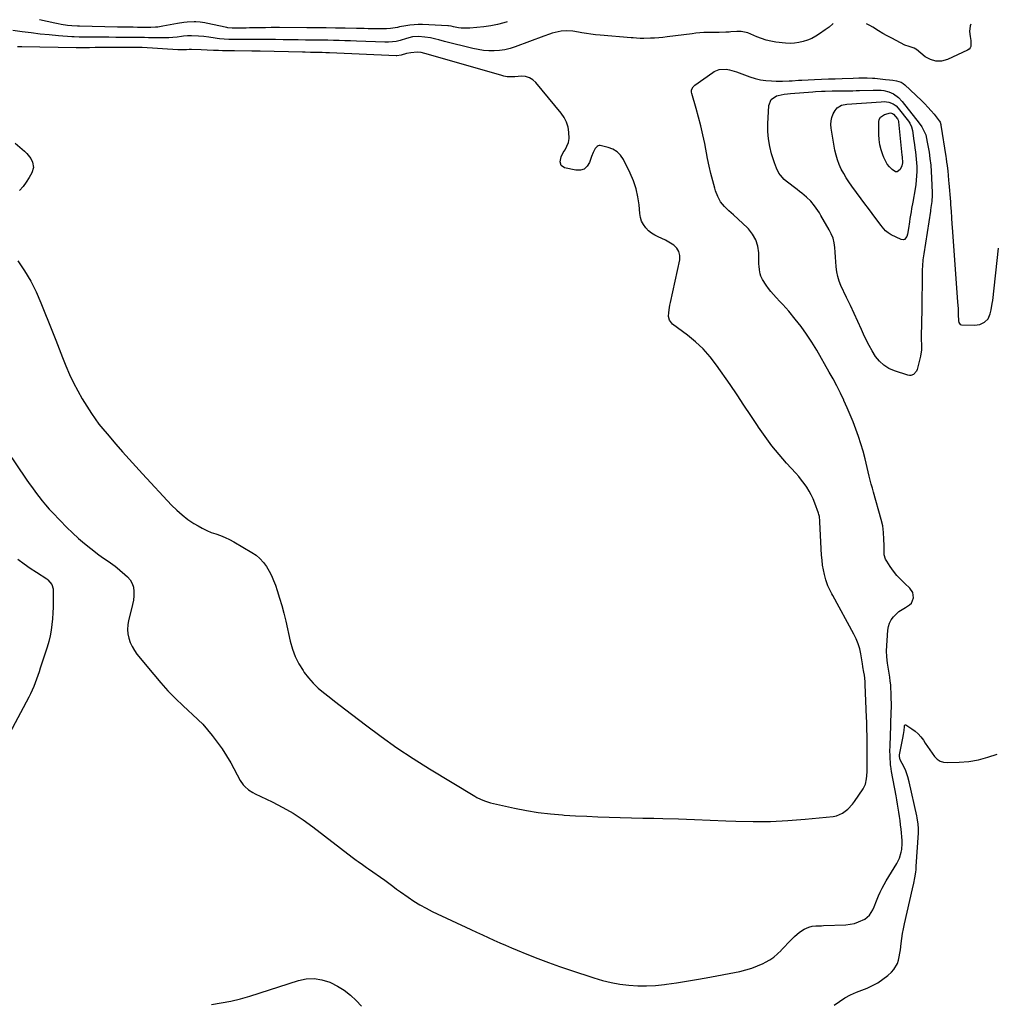
# Model space of a CAD drawing. Units: inches. Extents: x 1910645 to 1915994, y 411385 to 416673.
# Drawn here: x 1913583 to 1914264, y 415970 to 416659 of the extents above; entities that cross this region are included whole.
import ezdxf

# ---------------------------------------------------------------- set-up
doc = ezdxf.new("R2010")
doc.units = ezdxf.units.IN
doc.header["$MEASUREMENT"] = 0
for name, color, linetype in [('1', 7, 'Continuous'), ('7', 7, 'Continuous'), ('8', 7, 'Continuous')]:
    doc.layers.add(name, color=color, linetype=linetype)

msp = doc.modelspace()

# ---------------------------------------------------------------- linework, layer by layer
at = {"layer": '1', "color": 18}
for points in [[(1913965.75, 416587.53, 1704), (1913964.1, 416590.73, 1704), (1913962.04, 416593.77, 1704), (1913944.29, 416615.26, 1704), (1913942.16, 416617.18, 1704), (1913939.82, 416618.62, 1704), (1913937.17, 416619.34, 1704), (1913934.31, 416619.57, 1704), (1913929.5, 416619.27, 1704), (1913926.92, 416619.22, 1704), (1913924.34, 416619.32, 1704), (1913921.8, 416619.72, 1704), (1913920.55, 416620.03, 1704), (1913869.17, 416634.92, 1704), (1913866.6, 416635.59, 1704), (1913864.01, 416636.14, 1704), (1913861.39, 416636.43, 1704), (1913856.84, 416636.06, 1704), (1913853.84, 416635.45, 1704), (1913850.05, 416634.37, 1704), (1913847.11, 416633.95, 1704), (1913846.68, 416633.96, 1704), (1913800.08, 416636, 1704), (1913797.44, 416636.11, 1704), (1913794.79, 416636.18, 1704), (1913792.15, 416636.25, 1704), (1913789.51, 416636.29, 1704), (1913786.58, 416636.35, 1704), (1913782.87, 416636.43, 1704), (1913781.01, 416636.47, 1704), (1913751.55, 416637.26, 1704), (1913748.05, 416637.28, 1704), (1913746.58, 416637.27, 1704), (1913745.6, 416637.28, 1704), (1913733.48, 416637.39, 1704), (1913730.67, 416637.42, 1704), (1913727.85, 416637.46, 1704), (1913725.04, 416637.51, 1704), (1913722.23, 416637.56, 1704), (1913718.77, 416637.64, 1704), (1913714.45, 416637.81, 1704), (1913710.14, 416638.02, 1704), (1913703.37, 416638.29, 1704), (1913702.86, 416638.3, 1704), (1913701.86, 416638.28, 1704), (1913699.86, 416638.14, 1704), (1913695.97, 416638.01, 1704), (1913693.78, 416638.09, 1704), (1913669, 416639.64, 1704), (1913668.55, 416639.67, 1704), (1913666.73, 416639.75, 1704), (1913665.83, 416639.77, 1704), (1913665.37, 416639.77, 1704), (1913654.43, 416639.76, 1704), (1913650.32, 416639.75, 1704), (1913646.21, 416639.73, 1704), (1913643.16, 416639.71, 1704), (1913638.39, 416639.67, 1704), (1913636.01, 416639.64, 1704), (1913632.09, 416639.6, 1704), (1913629.74, 416639.57, 1704), (1913625.04, 416639.52, 1704), (1913622.69, 416639.54, 1704), (1913584.68, 416640.11, 1704), (1913581.71, 416640.17, 1704)], [(1913582.01, 416490.52, 1704), (1913586.69, 416483.51, 1704), (1913591, 416476.31, 1704), (1913594.75, 416468.8, 1704), (1913598.14, 416461.09, 1704), (1913606.14, 416440.84, 1704), (1913608.5, 416434.85, 1704), (1913610.86, 416428.87, 1704), (1913613.21, 416422.88, 1704), (1913615.56, 416416.89, 1704), (1913618.07, 416410.98, 1704), (1913620.79, 416405.18, 1704), (1913623.82, 416399.53, 1704), (1913627.06, 416393.99, 1704), (1913633.53, 416383.61, 1704), (1913636, 416379.88, 1704), (1913638.68, 416376.29, 1704), (1913641.5, 416372.8, 1704), (1913644.38, 416369.37, 1704), (1913650.55, 416362.17, 1704), (1913655.12, 416356.89, 1704), (1913659.74, 416351.66, 1704), (1913664.43, 416346.48, 1704), (1913669.16, 416341.35, 1704), (1913689.53, 416319.54, 1704), (1913693.14, 416315.98, 1704), (1913696.93, 416312.62, 1704), (1913700.97, 416309.58, 1704), (1913705.19, 416306.75, 1704), (1913708.02, 416305.01, 1704), (1913711.01, 416303.33, 1704), (1913714.07, 416301.79, 1704), (1913717.23, 416300.48, 1704), (1913720.46, 416299.33, 1704), (1913723.7, 416298.19, 1704), (1913726.88, 416296.91, 1704), (1913729.97, 416295.42, 1704), (1913733, 416293.8, 1704), (1913745.63, 416286.48, 1704), (1913748.61, 416284.45, 1704), (1913751.35, 416282.16, 1704), (1913753.72, 416279.49, 1704), (1913755.85, 416276.58, 1704), (1913757.67, 416273.41, 1704), (1913759.34, 416270.17, 1704), (1913760.79, 416266.83, 1704), (1913762.09, 416263.41, 1704), (1913763.32, 416259.82, 1704), (1913765.03, 416254.53, 1704), (1913766.62, 416249.21, 1704), (1913768.04, 416243.84, 1704), (1913769.33, 416238.43, 1704), (1913772.49, 416224.22, 1704), (1913774.03, 416218.8, 1704), (1913775.97, 416213.55, 1704), (1913778.51, 416208.56, 1704), (1913781.44, 416203.74, 1704), (1913782.3, 416202.49, 1704), (1913785.28, 416198.59, 1704), (1913788.47, 416194.9, 1704), (1913791.99, 416191.52, 1704), (1913795.73, 416188.35, 1704), (1913799.64, 416185.33, 1704), (1913803.54, 416182.32, 1704), (1913807.45, 416179.3, 1704), (1913811.35, 416176.29, 1704), (1913825.09, 416165.69, 1704), (1913836, 416157.56, 1704), (1913847.08, 416149.69, 1704), (1913858.42, 416142.21, 1704), (1913869.94, 416134.97, 1704), (1913901.7, 416115.78, 1704), (1913902.97, 416115.05, 1704), (1913905.58, 416113.71, 1704), (1913908.28, 416112.56, 1704), (1913911.07, 416111.66, 1704), (1913912.49, 416111.3, 1704), (1913929.33, 416107.53, 1704), (1913937.66, 416105.87, 1704), (1913946.02, 416104.48, 1704), (1913954.44, 416103.48, 1704), (1913962.89, 416102.74, 1704), (1913964.21, 416102.66, 1704), (1913972.03, 416102.2, 1704), (1913979.86, 416101.79, 1704), (1913987.7, 416101.47, 1704), (1913995.53, 416101.2, 1704), (1914003.37, 416100.97, 1704), (1914011.21, 416100.76, 1704), (1914019.05, 416100.56, 1704), (1914026.89, 416100.37, 1704), (1914033.2, 416100.23, 1704), (1914044.19, 416099.94, 1704), (1914055.19, 416099.6, 1704), (1914066.17, 416099.18, 1704), (1914077.16, 416098.7, 1704), (1914084.15, 416098.38, 1704), (1914096.33, 416098.08, 1704), (1914108.49, 416098.15, 1704), (1914120.64, 416098.77, 1704), (1914132.78, 416099.74, 1704), (1914152.27, 416101.74, 1704), (1914154.58, 416102.19, 1704), (1914158.84, 416103.93, 1704), (1914162.6, 416106.81, 1704), (1914165.81, 416110.31, 1704), (1914167.23, 416112.23, 1704), (1914173.17, 416121.06, 1704), (1914174.84, 416124.35, 1704), (1914175.67, 416127.95, 1704), (1914175.88, 416130.19, 1704), (1914176.03, 416133.23, 1704), (1914176.05, 416136.28, 1704), (1914176.06, 416139.32, 1704), (1914176.07, 416140.85, 1704), (1914176.12, 416146.63, 1704), (1914176.13, 416149.68, 1704), (1914176.11, 416152.72, 1704), (1914176.07, 416155.77, 1704), (1914176, 416158.81, 1704), (1914175.91, 416161.86, 1704), (1914175.81, 416164.91, 1704), (1914175.7, 416167.95, 1704), (1914175.59, 416171, 1704), (1914174.68, 416193.91, 1704), (1914174.54, 416196.1, 1704), (1914174.07, 416200.47, 1704), (1914173.73, 416202.64, 1704), (1914173.06, 416206.46, 1704), (1914172.97, 416206.98, 1704), (1914172.81, 416208.02, 1704), (1914172.72, 416208.53, 1704), (1914171.62, 416215.38, 1704), (1914170.84, 416218.99, 1704), (1914169.82, 416222.53, 1704), (1914168.45, 416225.94, 1704), (1914166.83, 416229.27, 1704), (1914152.04, 416256.19, 1704), (1914151.31, 416257.53, 1704), (1914149.9, 416260.23, 1704), (1914148.59, 416262.97, 1704), (1914147.55, 416265.82, 1704), (1914147.13, 416267.28, 1704), (1914146.21, 416270.95, 1704), (1914145.48, 416274.28, 1704), (1914144.88, 416277.63, 1704), (1914144.47, 416281, 1704), (1914144.18, 416284.4, 1704), (1914142.93, 416307.5, 1704), (1914142.88, 416308.3, 1704), (1914142.59, 416311.5, 1704), (1914142.24, 416313.05, 1704), (1914142, 416313.81, 1704), (1914139.4, 416320.94, 1704), (1914138.23, 416323.82, 1704), (1914136.93, 416326.64, 1704), (1914135.44, 416329.35, 1704), (1914133.81, 416332, 1704), (1914132.02, 416334.56, 1704), (1914130.16, 416337.05, 1704), (1914128.19, 416339.45, 1704), (1914126.14, 416341.8, 1704), (1914119.6, 416348.93, 1704), (1914114.38, 416354.91, 1704), (1914109.36, 416361.06, 1704), (1914104.65, 416367.44, 1704), (1914100.15, 416373.98, 1704), (1914099.4, 416375.13, 1704), (1914094.64, 416382.35, 1704), (1914089.86, 416389.54, 1704), (1914085.02, 416396.7, 1704), (1914080.15, 416403.84, 1704), (1914070.73, 416417.52, 1704), (1914066.25, 416423.37, 1704), (1914061.41, 416428.86, 1704), (1914056.04, 416433.83, 1704), (1914050.31, 416438.46, 1704), (1914039.85, 416446.06, 1704), (1914037.68, 416448.98, 1704), (1914037.15, 416451.49, 1704), (1914037.33, 416454.29, 1704), (1914037.73, 416457.79, 1704), (1914038.02, 416459.53, 1704), (1914038.37, 416461.26, 1704), (1914044.92, 416491.11, 1704), (1914045, 416494.16, 1704), (1914044.43, 416496.94, 1704), (1914042.89, 416499.33, 1704), (1914040.72, 416501.46, 1704), (1914037.33, 416503.59, 1704), (1914034.93, 416504.93, 1704), (1914032.45, 416506.13, 1704), (1914029.92, 416507.23, 1704), (1914027.48, 416508.43, 1704), (1914025.19, 416509.83, 1704), (1914023.12, 416511.56, 1704), (1914021.13, 416513.6, 1704), (1914019.55, 416515.86, 1704), (1914018.29, 416518.25, 1704), (1914017.49, 416520.84, 1704), (1914017, 416523.56, 1704), (1914016.5, 416529.56, 1704), (1914015.7, 416535.3, 1704), (1914014.48, 416540.92, 1704), (1914012.63, 416546.36, 1704), (1914010.37, 416551.69, 1704), (1914005.59, 416561.37, 1704), (1914003.59, 416564.33, 1704), (1914001.21, 416566.8, 1704), (1913998.25, 416568.55, 1704), (1913994.92, 416569.82, 1704), (1913989.4, 416571.09, 1704), (1913988.56, 416571.12, 1704), (1913987.79, 416570.97, 1704), (1913987.13, 416570.55, 1704), (1913985.9, 416568.96, 1704), (1913984.4, 416566.31, 1704), (1913983.27, 416563.5, 1704), (1913981.9, 416559.29, 1704), (1913980.24, 416556.62, 1704), (1913978.15, 416554.69, 1704), (1913975.43, 416553.87, 1704), (1913972.28, 416553.8, 1704), (1913964.41, 416555.56, 1704), (1913962.03, 416557.1, 1704), (1913961.23, 416559.82, 1704), (1913961.91, 416563.17, 1704), (1913963.44, 416566.22, 1704), (1913964.75, 416568.15, 1704), (1913966.08, 416570.64, 1704), (1913967.06, 416573.23, 1704), (1913967.49, 416575.96, 1704), (1913967.42, 416580.47, 1704), (1913966.79, 416584.08, 1704), (1913965.75, 416587.53, 1704)], [(1913580.19, 416572.72, 1704), (1913586.73, 416567.23, 1704), (1913588.38, 416565.63, 1704), (1913591.03, 416561.98, 1704), (1913592.24, 416559.44, 1704), (1913592.85, 416555.66, 1704), (1913591.75, 416551.98, 1704), (1913589.97, 416548.82, 1704), (1913587.9, 416545.56, 1704), (1913585.63, 416542.47, 1704), (1913583.04, 416539.64, 1704)]]:
    msp.add_polyline3d(points, dxfattribs=at)
at = {"layer": '7', "color": 18}
for points in [[(1913924.28, 416657.6, 1708), (1913922.02, 416656.92, 1708), (1913917.41, 416655.74, 1708), (1913912.72, 416654.89, 1708), (1913907.99, 416654.26, 1708), (1913898.08, 416653.28, 1708), (1913896.08, 416653.17, 1708), (1913892.1, 416653.33, 1708), (1913890.11, 416653.61, 1708), (1913886.71, 416654.23, 1708), (1913885.02, 416654.56, 1708), (1913883.32, 416654.81, 1708), (1913882.75, 416654.85, 1708), (1913865.05, 416655.73, 1708), (1913862.09, 416655.78, 1708), (1913859.14, 416655.68, 1708), (1913856.21, 416655.37, 1708), (1913853.28, 416654.91, 1708), (1913849.02, 416654.1, 1708), (1913847.45, 416653.78, 1708), (1913842.73, 416653.02, 1708), (1913839.73, 416652.9, 1708), (1913835.12, 416652.79, 1708), (1913832.82, 416652.79, 1708), (1913829.7, 416652.85, 1708), (1913827, 416652.91, 1708), (1913824.29, 416652.97, 1708), (1913821.58, 416653.03, 1708), (1913818.87, 416653.08, 1708), (1913810.92, 416653.22, 1708), (1913804.24, 416653.33, 1708), (1913797.56, 416653.42, 1708), (1913790.87, 416653.48, 1708), (1913784.19, 416653.53, 1708), (1913764.97, 416653.62, 1708), (1913761.02, 416653.63, 1708), (1913759.05, 416653.63, 1708), (1913755.11, 416653.61, 1708), (1913753.14, 416653.59, 1708), (1913749.2, 416653.52, 1708), (1913748.4, 416653.51, 1708), (1913743.95, 416653.42, 1708), (1913741.72, 416653.37, 1708), (1913736.89, 416653.28, 1708), (1913734.13, 416653.25, 1708), (1913731.89, 416653.25, 1708), (1913728.75, 416653.57, 1708), (1913728.23, 416653.67, 1708), (1913713.71, 416656.77, 1708), (1913712.67, 416656.98, 1708), (1913709.54, 416657.5, 1708), (1913706.38, 416657.69, 1708), (1913705.33, 416657.66, 1708), (1913700.48, 416657.36, 1708), (1913698.17, 416657.14, 1708), (1913693.58, 416656.44, 1708), (1913683.29, 416654.56, 1708), (1913679.97, 416654.06, 1708), (1913678.3, 416653.89, 1708), (1913674.95, 416653.7, 1708), (1913673.27, 416653.66, 1708), (1913669.9, 416653.69, 1708), (1913665.75, 416653.82, 1708), (1913662.7, 416653.86, 1708), (1913659.64, 416653.88, 1708), (1913656.12, 416653.92, 1708), (1913651.58, 416654, 1708), (1913625.06, 416654.62, 1708), (1913623.75, 416654.64, 1708), (1913619.85, 416654.82, 1708), (1913616.71, 416655.21, 1708), (1913612.3, 416655.86, 1708), (1913610.1, 416656.28, 1708), (1913607.92, 416656.75, 1708), (1913597.24, 416659.19, 1708)], [(1914152.28, 416656.5, 1706), (1914151.97, 416656.22, 1706), (1914149.37, 416654.05, 1706), (1914146.66, 416652, 1706), (1914142.72, 416649.23, 1706), (1914140.03, 416647.57, 1706), (1914137.25, 416646.1, 1706), (1914134.35, 416644.89, 1706), (1914131.37, 416643.85, 1706), (1914128.3, 416643.15, 1706), (1914125.21, 416642.69, 1706), (1914122.09, 416642.6, 1706), (1914118.95, 416642.76, 1706), (1914112.11, 416643.53, 1706), (1914108.69, 416644.08, 1706), (1914105.33, 416644.85, 1706), (1914102.06, 416645.94, 1706), (1914098.85, 416647.24, 1706), (1914094.79, 416649.12, 1706), (1914092.46, 416650.01, 1706), (1914088, 416650.88, 1706), (1914084.85, 416650.84, 1706), (1914080.58, 416650.61, 1706), (1914079.43, 416650.55, 1706), (1914077.14, 416650.42, 1706), (1914072.55, 416650.25, 1706), (1914068.96, 416650.25, 1706), (1914064.59, 416650.26, 1706), (1914061.83, 416650.19, 1706), (1914059.07, 416650.01, 1706), (1914056.31, 416649.73, 1706), (1914053.56, 416649.4, 1706), (1914036.1, 416647.12, 1706), (1914033.19, 416646.79, 1706), (1914030.27, 416646.51, 1706), (1914027.35, 416646.31, 1706), (1914024.42, 416646.18, 1706), (1914019.82, 416646.05, 1706), (1914017.3, 416646.08, 1706), (1914014.78, 416646.21, 1706), (1914012.26, 416646.39, 1706), (1914011, 416646.49, 1706), (1913989.2, 416648.36, 1706), (1913986, 416648.68, 1706), (1913982.81, 416649.06, 1706), (1913979.62, 416649.53, 1706), (1913976.45, 416650.05, 1706), (1913974.17, 416650.46, 1706), (1913970.09, 416651.05, 1706), (1913965.99, 416651.35, 1706), (1913961.91, 416651.16, 1706), (1913957.92, 416650.31, 1706), (1913955.82, 416649.65, 1706), (1913953.81, 416649, 1706), (1913949.84, 416647.59, 1706), (1913929.86, 416640.18, 1706), (1913926.28, 416639.05, 1706), (1913922.64, 416638.17, 1706), (1913918.94, 416637.65, 1706), (1913915.19, 416637.37, 1706), (1913911.42, 416637.43, 1706), (1913907.67, 416637.7, 1706), (1913903.95, 416638.26, 1706), (1913900.26, 416639.03, 1706), (1913880.29, 416644.02, 1706), (1913876.38, 416644.99, 1706), (1913874.43, 416645.48, 1706), (1913870.51, 416646.4, 1706), (1913866.55, 416647.04, 1706), (1913862.22, 416647.43, 1706), (1913858.03, 416647.18, 1706), (1913853.92, 416646.14, 1706), (1913849.3, 416644.7, 1706), (1913846.68, 416644.02, 1706), (1913844.01, 416643.62, 1706), (1913841.3, 416643.45, 1706), (1913838.59, 416643.46, 1706), (1913818.75, 416644.2, 1706), (1913814.77, 416644.34, 1706), (1913810.79, 416644.47, 1706), (1913806.8, 416644.58, 1706), (1913802.82, 416644.68, 1706), (1913798.84, 416644.76, 1706), (1913794.85, 416644.84, 1706), (1913790.87, 416644.89, 1706), (1913786.89, 416644.94, 1706), (1913783.22, 416644.98, 1706), (1913777.99, 416645.04, 1706), (1913772.76, 416645.1, 1706), (1913767.53, 416645.17, 1706), (1913762.3, 416645.24, 1706), (1913754.63, 416645.36, 1706), (1913753.23, 416645.37, 1706), (1913748.97, 416645.37, 1706), (1913744.88, 416645.33, 1706), (1913742.16, 416645.31, 1706), (1913739.43, 416645.3, 1706), (1913738.07, 416645.3, 1706), (1913732.87, 416645.32, 1706), (1913729.61, 416645.39, 1706), (1913726.36, 416645.56, 1706), (1913723.11, 416645.85, 1706), (1913721.49, 416646.04, 1706), (1913719.88, 416646.26, 1706), (1913715.48, 416646.91, 1706), (1913711.97, 416647.38, 1706), (1913708.44, 416647.76, 1706), (1913703.5, 416647.97, 1706), (1913700.67, 416647.81, 1706), (1913697.85, 416647.56, 1706), (1913696.44, 416647.41, 1706), (1913693.38, 416647.07, 1706), (1913690.44, 416646.8, 1706), (1913687.5, 416646.6, 1706), (1913684.55, 416646.51, 1706), (1913681.6, 416646.49, 1706), (1913673.25, 416646.58, 1706), (1913670.67, 416646.62, 1706), (1913668.09, 416646.7, 1706), (1913665.51, 416646.78, 1706), (1913662.93, 416646.81, 1706), (1913660.5, 416646.81, 1706), (1913657.99, 416646.81, 1706), (1913655.49, 416646.82, 1706), (1913652.98, 416646.83, 1706), (1913650.48, 416646.83, 1706), (1913645.66, 416646.85, 1706), (1913643.05, 416646.86, 1706), (1913640.43, 416646.88, 1706), (1913637.82, 416646.91, 1706), (1913633.42, 416646.97, 1706), (1913629.98, 416647.01, 1706), (1913626.54, 416647.03, 1706), (1913624.82, 416647.05, 1706), (1913621.39, 416647.19, 1706), (1913619.67, 416647.3, 1706), (1913610.35, 416647.99, 1706), (1913603.98, 416648.53, 1706), (1913597.62, 416649.17, 1706), (1913591.28, 416649.93, 1706), (1913584.94, 416650.79, 1706), (1913578.45, 416651.73, 1706)], [(1914248.46, 416656.03, 1706), (1914248.06, 416654.95, 1706), (1914247.55, 416650.92, 1706), (1914248.02, 416647.44, 1706), (1914248.46, 416644.64, 1706), (1914248.51, 416640.55, 1706), (1914248.08, 416639.43, 1706), (1914247.28, 416638.54, 1706), (1914246.24, 416637.79, 1706), (1914232.13, 416631.3, 1706), (1914228.06, 416630.24, 1706), (1914224.1, 416630.07, 1706), (1914220.32, 416631.24, 1706), (1914216.65, 416633.29, 1706), (1914210.59, 416638.26, 1706), (1914210.04, 416638.66, 1706), (1914208.86, 416639.33, 1706), (1914204.66, 416640.6, 1706), (1914203.2, 416641.13, 1706), (1914202.5, 416641.46, 1706), (1914193.25, 416646.26, 1706), (1914190.15, 416647.9, 1706), (1914187.07, 416649.57, 1706), (1914184.03, 416651.31, 1706), (1914180.02, 416653.9, 1706), (1914177.95, 416655.08, 1706), (1914175.49, 416656.38, 1706)], [(1913568.31, 416366.35, 1706), (1913587.8, 416337.8, 1706), (1913589.96, 416334.69, 1706), (1913592.14, 416331.6, 1706), (1913594.38, 416328.55, 1706), (1913596.64, 416325.51, 1706), (1913598.98, 416322.54, 1706), (1913601.39, 416319.63, 1706), (1913603.9, 416316.81, 1706), (1913606.49, 416314.05, 1706), (1913616.26, 416303.98, 1706), (1913620.24, 416300.06, 1706), (1913624.32, 416296.27, 1706), (1913628.58, 416292.67, 1706), (1913632.94, 416289.19, 1706), (1913638.66, 416284.83, 1706), (1913641.87, 416282.5, 1706), (1913645.19, 416280.31, 1706), (1913646.85, 416279.21, 1706), (1913650.03, 416276.84, 1706), (1913651.56, 416275.57, 1706), (1913658.65, 416269.36, 1706), (1913660.57, 416267.15, 1706), (1913662.05, 416264.73, 1706), (1913662.86, 416262.02, 1706), (1913663.21, 416259.11, 1706), (1913663.06, 416256.04, 1706), (1913662.76, 416252.98, 1706), (1913662.23, 416249.96, 1706), (1913661.55, 416246.96, 1706), (1913659.39, 416238.77, 1706), (1913658.84, 416235.68, 1706), (1913658.62, 416232.59, 1706), (1913658.9, 416229.51, 1706), (1913659.51, 416226.43, 1706), (1913660.56, 416223.44, 1706), (1913661.84, 416220.58, 1706), (1913663.46, 416217.89, 1706), (1913665.31, 416215.33, 1706), (1913677.06, 416200.98, 1706), (1913681.94, 416195.26, 1706), (1913686.97, 416189.68, 1706), (1913692.23, 416184.32, 1706), (1913697.63, 416179.09, 1706), (1913707.75, 416169.7, 1706), (1913708.21, 416169.28, 1706), (1913711.31, 416166.23, 1706), (1913717.92, 416158.28, 1706), (1913721.48, 416153.73, 1706), (1913724.86, 416149.05, 1706), (1913727.96, 416144.18, 1706), (1913730.86, 416139.18, 1706), (1913737.58, 416126.83, 1706), (1913739.53, 416123.92, 1706), (1913740.71, 416122.63, 1706), (1913743.38, 416120.34, 1706), (1913746.34, 416118.43, 1706), (1913747.91, 416117.61, 1706), (1913759.87, 416111.9, 1706), (1913767.32, 416108.06, 1706), (1913774.58, 416103.91, 1706), (1913781.57, 416099.32, 1706), (1913788.37, 416094.43, 1706), (1913815.91, 416073.31, 1706), (1913818.71, 416071.17, 1706), (1913820.12, 416070.11, 1706), (1913822.95, 416068, 1706), (1913825.81, 416065.95, 1706), (1913827.25, 416064.94, 1706), (1913838.67, 416057.08, 1706), (1913841.46, 416055.08, 1706), (1913844.17, 416052.97, 1706), (1913846.87, 416050.85, 1706), (1913849.64, 416048.83, 1706), (1913854.9, 416045.13, 1706), (1913858.99, 416042.41, 1706), (1913863.17, 416039.83, 1706), (1913867.48, 416037.47, 1706), (1913871.87, 416035.26, 1706), (1913898.83, 416022.53, 1706), (1913902.86, 416020.64, 1706), (1913906.89, 416018.77, 1706), (1913910.93, 416016.93, 1706), (1913914.98, 416015.1, 1706), (1913919.04, 416013.3, 1706), (1913923.12, 416011.54, 1706), (1913927.21, 416009.81, 1706), (1913931.32, 416008.12, 1706), (1913938.11, 416005.36, 1706), (1913945.66, 416002.38, 1706), (1913953.24, 415999.5, 1706), (1913960.87, 415996.77, 1706), (1913968.54, 415994.15, 1706), (1913984.97, 415988.71, 1706), (1913990.96, 415986.94, 1706), (1913997.01, 415985.46, 1706), (1914003.15, 415984.39, 1706), (1914009.34, 415983.59, 1706), (1914015.57, 415983.22, 1706), (1914021.8, 415983.14, 1706), (1914028.01, 415983.49, 1706), (1914034.22, 415984.12, 1706), (1914035.74, 415984.33, 1706), (1914042.69, 415985.34, 1706), (1914049.63, 415986.41, 1706), (1914056.56, 415987.6, 1706), (1914063.47, 415988.86, 1706), (1914086.87, 415993.29, 1706), (1914091.13, 415994.29, 1706), (1914095.31, 415995.51, 1706), (1914099.38, 415997.08, 1706), (1914103.36, 415998.88, 1706), (1914104.97, 415999.69, 1706), (1914107.97, 416001.42, 1706), (1914110.82, 416003.34, 1706), (1914113.44, 416005.57, 1706), (1914115.9, 416008, 1706), (1914116.22, 416008.36, 1706), (1914118.43, 416010.74, 1706), (1914120.67, 416013.09, 1706), (1914122.97, 416015.39, 1706), (1914125.31, 416017.66, 1706), (1914128.61, 416020.63, 1706), (1914131.98, 416022.79, 1706), (1914135.16, 416024.18, 1706), (1914137.64, 416024.91, 1706), (1914140.22, 416025.16, 1706), (1914144.15, 416025.23, 1706), (1914145.46, 416025.28, 1706), (1914161.01, 416025.92, 1706), (1914164.09, 416026.25, 1706), (1914167.1, 416026.85, 1706), (1914170.01, 416027.84, 1706), (1914174.3, 416029.87, 1706), (1914177.77, 416032.58, 1706), (1914180.08, 416036.33, 1706), (1914180.93, 416038.48, 1706), (1914182.67, 416042.76, 1706), (1914184.05, 416046.07, 1706), (1914185.24, 416048.76, 1706), (1914186.52, 416051.41, 1706), (1914187.91, 416054, 1706), (1914189.38, 416056.55, 1706), (1914196.81, 416068.8, 1706), (1914198.68, 416072.56, 1706), (1914199.9, 416076.58, 1706), (1914200.25, 416078.66, 1706), (1914200.51, 416082.85, 1706), (1914200.42, 416084.95, 1706), (1914199.73, 416092.9, 1706), (1914199.44, 416095.83, 1706), (1914199.12, 416098.75, 1706), (1914198.73, 416101.67, 1706), (1914198.31, 416104.58, 1706), (1914197.84, 416107.48, 1706), (1914197.35, 416110.38, 1706), (1914196.84, 416113.28, 1706), (1914196.31, 416116.17, 1706), (1914193.13, 416133.23, 1706), (1914192.52, 416136.84, 1706), (1914192.47, 416137.37, 1706), (1914192.02, 416144.38, 1706), (1914191.92, 416147.57, 1706), (1914192.02, 416150.76, 1706), (1914192.19, 416153.95, 1706), (1914192.26, 416155.54, 1706), (1914192.32, 416157.14, 1706), (1914192.92, 416175.16, 1706), (1914192.98, 416177.8, 1706), (1914193, 416180.45, 1706), (1914192.94, 416184.41, 1706), (1914192.81, 416188.44, 1706), (1914192.68, 416191.11, 1706), (1914192.49, 416193.78, 1706), (1914192.2, 416196.44, 1706), (1914191.85, 416199.09, 1706), (1914190.36, 416209.05, 1706), (1914189.76, 416213.3, 1706), (1914189.62, 416217.56, 1706), (1914190.53, 416231.99, 1706), (1914190.96, 416234.57, 1706), (1914191.69, 416237.02, 1706), (1914192.9, 416239.28, 1706), (1914194.42, 416241.41, 1706), (1914196.29, 416243.3, 1706), (1914198.29, 416245.04, 1706), (1914200.47, 416246.53, 1706), (1914202.78, 416247.87, 1706), (1914205.73, 416249.69, 1706), (1914207.01, 416251.03, 1706), (1914208.39, 416254.56, 1706), (1914207.97, 416258.33, 1706), (1914205.84, 416261.48, 1706), (1914202.36, 416264.63, 1706), (1914199.56, 416267.37, 1706), (1914196.9, 416270.23, 1706), (1914194.47, 416273.29, 1706), (1914192.19, 416276.47, 1706), (1914189.72, 416280.22, 1706), (1914188.94, 416281.67, 1706), (1914188.02, 416284.76, 1706), (1914187.91, 416288.31, 1706), (1914187.89, 416291.24, 1706), (1914187.63, 416295.73, 1706), (1914187.41, 416300.37, 1706), (1914186.94, 416304.96, 1706), (1914185.93, 416309.47, 1706), (1914180.47, 416328.61, 1706), (1914179.69, 416331.39, 1706), (1914178.96, 416334.18, 1706), (1914178.25, 416336.97, 1706), (1914177.55, 416339.77, 1706), (1914174.55, 416352, 1706), (1914173.17, 416357.23, 1706), (1914171.66, 416362.42, 1706), (1914169.97, 416367.56, 1706), (1914168.15, 416372.66, 1706), (1914166.19, 416377.71, 1706), (1914164.16, 416382.73, 1706), (1914162.02, 416387.7, 1706), (1914159.81, 416392.64, 1706), (1914159.69, 416392.91, 1706), (1914157.3, 416397.92, 1706), (1914154.82, 416402.9, 1706), (1914152.21, 416407.8, 1706), (1914149.51, 416412.66, 1706), (1914140.77, 416427.96, 1706), (1914137.33, 416433.62, 1706), (1914133.7, 416439.16, 1706), (1914129.79, 416444.5, 1706), (1914125.69, 416449.7, 1706), (1914121.17, 416455.14, 1706), (1914119.16, 416457.5, 1706), (1914117.11, 416459.83, 1706), (1914115, 416462.11, 1706), (1914112.36, 416464.85, 1706), (1914110.49, 416466.86, 1706), (1914108.7, 416468.95, 1706), (1914107.05, 416471.13, 1706), (1914105.47, 416473.38, 1706), (1914102.79, 416477.49, 1706), (1914101.72, 416479.64, 1706), (1914101.22, 416481.36, 1706), (1914100.73, 416484.14, 1706), (1914100.45, 416486.8, 1706), (1914100.38, 416488.13, 1706), (1914100.17, 416496, 1706), (1914099.5, 416500.7, 1706), (1914098.18, 416505.12, 1706), (1914095.9, 416509.13, 1706), (1914092.98, 416512.86, 1706), (1914092.24, 416513.6, 1706), (1914089.1, 416516.69, 1706), (1914085.89, 416519.7, 1706), (1914082.58, 416522.61, 1706), (1914079.22, 416525.45, 1706), (1914076.16, 416528.48, 1706), (1914073.52, 416531.78, 1706), (1914071.53, 416535.5, 1706), (1914069.97, 416539.51, 1706), (1914069.46, 416541.29, 1706), (1914068.05, 416546.43, 1706), (1914066.74, 416551.6, 1706), (1914065.55, 416556.79, 1706), (1914064.46, 416562.01, 1706), (1914062.4, 416572.45, 1706), (1914061.1, 416578.66, 1706), (1914059.68, 416584.84, 1706), (1914058.1, 416590.98, 1706), (1914056.4, 416597.09, 1706), (1914053.33, 416607.65, 1706), (1914053.18, 416608.46, 1706), (1914053.29, 416610.04, 1706), (1914054.42, 416612.21, 1706), (1914055.62, 416613.34, 1706), (1914068, 416622.19, 1706), (1914069.07, 416622.88, 1706), (1914072.51, 416624.44, 1706), (1914077.44, 416624.67, 1706), (1914079.84, 416624.11, 1706), (1914083.05, 416623.19, 1706), (1914084.63, 416622.65, 1706), (1914094.03, 416619.21, 1706), (1914097.73, 416618.06, 1706), (1914101.47, 416617.15, 1706), (1914105.28, 416616.61, 1706), (1914109.14, 416616.32, 1706), (1914112.47, 416616.22, 1706), (1914116.92, 416616.2, 1706), (1914121.38, 416616.38, 1706), (1914123.61, 416616.52, 1706), (1914128.06, 416616.77, 1706), (1914130.29, 416616.88, 1706), (1914139.24, 416617.32, 1706), (1914144.09, 416617.54, 1706), (1914148.93, 416617.75, 1706), (1914153.77, 416617.92, 1706), (1914158.62, 416618.07, 1706), (1914166.34, 416618.29, 1706), (1914170.29, 416618.4, 1706), (1914173.25, 416618.45, 1706), (1914175.96, 416618.45, 1706), (1914179.66, 416618.35, 1706), (1914181.5, 416618.21, 1706), (1914183.34, 416618.03, 1706), (1914188.79, 416617.41, 1706), (1914191.77, 416617.17, 1706), (1914194, 416616.95, 1706), (1914196.61, 416616.51, 1706), (1914199.73, 416615.49, 1706), (1914201.12, 416614.63, 1706), (1914202.42, 416613.6, 1706), (1914213.99, 416602.66, 1706), (1914216.33, 416600.36, 1706), (1914218.59, 416597.99, 1706), (1914220.75, 416595.53, 1706), (1914222.85, 416593, 1706), (1914226.4, 416588.53, 1706), (1914226.65, 416588.18, 1706), (1914227.07, 416587.45, 1706), (1914227.6, 416585.84, 1706), (1914227.68, 416585.42, 1706), (1914231.1, 416563.38, 1706), (1914231.29, 416562.12, 1706), (1914231.65, 416559.59, 1706), (1914231.97, 416557.06, 1706), (1914232.4, 416553.26, 1706), (1914232.7, 416550.29, 1706), (1914233.04, 416546.62, 1706), (1914233.2, 416544.78, 1706), (1914234.24, 416531.81, 1706), (1914234.41, 416529.58, 1706), (1914234.72, 416525.11, 1706), (1914234.98, 416520.64, 1706), (1914235.27, 416516.18, 1706), (1914235.43, 416513.94, 1706), (1914239.31, 416461.51, 1706), (1914239.6, 416457.19, 1706), (1914239.81, 416452.86, 1706), (1914240, 416448.52, 1706), (1914240.16, 416447.24, 1706), (1914240.59, 416446.51, 1706), (1914241.21, 416445.99, 1706), (1914241.98, 416445.78, 1706), (1914251.09, 416445.44, 1706), (1914254.75, 416445.88, 1706), (1914258.09, 416447.43, 1706), (1914260.67, 416449.98, 1706), (1914262.15, 416453.29, 1706), (1914262.78, 416456.15, 1706), (1914263.54, 416460.58, 1706), (1914263.83, 416462.81, 1706), (1914267.81, 416499.3, 1706)], [(1914191.21, 416608.82, 1708), (1914194.52, 416607.22, 1708), (1914197.85, 416604.73, 1708), (1914200.55, 416601.87, 1708), (1914212.42, 416586.85, 1708), (1914214.24, 416584.25, 1708), (1914215.75, 416581.45, 1708), (1914217.01, 416578.52, 1708), (1914217.65, 416576.08, 1708), (1914218.13, 416573.59, 1708), (1914219.32, 416566.39, 1708), (1914219.97, 416561.95, 1708), (1914220.5, 416557.5, 1708), (1914220.86, 416553.03, 1708), (1914221.1, 416548.55, 1708), (1914221.47, 416537.94, 1708), (1914221.49, 416536.47, 1708), (1914221.23, 416532.06, 1708), (1914220.67, 416527.84, 1708), (1914220.34, 416525.9, 1708), (1914220.24, 416525.26, 1708), (1914215.59, 416495.29, 1708), (1914215.39, 416493.9, 1708), (1914215.03, 416491.1, 1708), (1914214.64, 416486.9, 1708), (1914214.54, 416484.08, 1708), (1914214.46, 416476.82, 1708), (1914214.4, 416471.78, 1708), (1914214.34, 416466.74, 1708), (1914214.27, 416461.7, 1708), (1914214.19, 416456.66, 1708), (1914213.87, 416437.6, 1708), (1914213.86, 416435.98, 1708), (1914214.02, 416431.14, 1708), (1914214.03, 416428.23, 1708), (1914213.37, 416423.79, 1708), (1914210.94, 416414.34, 1708), (1914210.56, 416413.33, 1708), (1914208.52, 416410.94, 1708), (1914206.58, 416410.21, 1708), (1914205.57, 416410.22, 1708), (1914204.53, 416410.4, 1708), (1914195.18, 416413.46, 1708), (1914191.26, 416415.21, 1708), (1914187.68, 416417.41, 1708), (1914184.63, 416420.29, 1708), (1914181.92, 416423.62, 1708), (1914179.6, 416427.38, 1708), (1914177.4, 416431.21, 1708), (1914175.39, 416435.14, 1708), (1914173.51, 416439.13, 1708), (1914172.07, 416442.38, 1708), (1914169.54, 416448.05, 1708), (1914166.97, 416453.69, 1708), (1914164.35, 416459.31, 1708), (1914161.69, 416464.91, 1708), (1914157.74, 416473.12, 1708), (1914156.45, 416476.28, 1708), (1914155.42, 416479.51, 1708), (1914154.78, 416482.84, 1708), (1914154.4, 416486.23, 1708), (1914154.39, 416486.45, 1708), (1914154.2, 416489.79, 1708), (1914153.98, 416493.12, 1708), (1914153.73, 416496.45, 1708), (1914153.46, 416499.78, 1708), (1914152.95, 416503.04, 1708), (1914152.17, 416506.22, 1708), (1914150.98, 416509.26, 1708), (1914149.52, 416512.22, 1708), (1914143.66, 416522.29, 1708), (1914142.61, 416524.02, 1708), (1914141.52, 416525.73, 1708), (1914139.15, 416529.03, 1708), (1914136.54, 416532.12, 1708), (1914133.58, 416535.02, 1708), (1914130.43, 416537.74, 1708), (1914128.81, 416539.05, 1708), (1914127.18, 416540.33, 1708), (1914119.5, 416546.23, 1708), (1914118.03, 416547.48, 1708), (1914115.47, 416550.32, 1708), (1914114.36, 416551.9, 1708), (1914112.54, 416555.31, 1708), (1914111.18, 416558.93, 1708), (1914109.2, 416565.4, 1708), (1914107.92, 416570.54, 1708), (1914106.99, 416575.71, 1708), (1914106.61, 416580.96, 1708), (1914106.58, 416586.25, 1708), (1914107.17, 416599.07, 1708), (1914108.82, 416603.42, 1708), (1914112.74, 416605.92, 1708), (1914113.84, 416606.2, 1708), (1914118.09, 416607.09, 1708), (1914120.25, 416607.39, 1708), (1914122.41, 416607.6, 1708), (1914138.01, 416608.72, 1708), (1914140.01, 416608.86, 1708), (1914144, 416609.12, 1708), (1914146.73, 416609.27, 1708), (1914151.64, 416609.44, 1708), (1914156.56, 416609.46, 1708), (1914161.25, 416609.45, 1708), (1914165.93, 416609.48, 1708), (1914168.28, 416609.53, 1708), (1914170.62, 416609.6, 1708), (1914180.16, 416609.94, 1708), (1914182.03, 416609.97, 1708), (1914185.76, 416609.82, 1708), (1914187.62, 416609.64, 1708), (1914191.21, 416608.82, 1708)], [(1914194.58, 416593.02, 1712), (1914197.25, 416589.75, 1712), (1914197.8, 416588.81, 1712), (1914198.02, 416588.02, 1712), (1914198.06, 416587.75, 1712), (1914200.38, 416564.45, 1712), (1914200.51, 416563.16, 1712), (1914200.73, 416559.12, 1712), (1914200.33, 416557.01, 1712), (1914199.1, 416554.3, 1712), (1914197.14, 416552.74, 1712), (1914195.98, 416552.84, 1712), (1914193.57, 416554.37, 1712), (1914191.74, 416556.19, 1712), (1914190.13, 416558.16, 1712), (1914188.81, 416560.35, 1712), (1914187.7, 416562.68, 1712), (1914186.93, 416564.67, 1712), (1914185.79, 416568.15, 1712), (1914184.92, 416571.68, 1712), (1914184.44, 416575.28, 1712), (1914184.22, 416578.93, 1712), (1914184.19, 416587.62, 1712), (1914184.55, 416589.39, 1712), (1914185.27, 416590.89, 1712), (1914188.11, 416592.84, 1712), (1914192.39, 416593.92, 1712), (1914193.67, 416593.64, 1712), (1914194.58, 416593.02, 1712)], [(1913581.95, 416281.67, 1708), (1913586.29, 416278.55, 1708), (1913590.67, 416275.52, 1708), (1913595.1, 416272.53, 1708), (1913602.19, 416267.84, 1708), (1913603.05, 416267.2, 1708), (1913605.83, 416263.98, 1708), (1913606.59, 416260.97, 1708), (1913606.62, 416252.19, 1708), (1913606.58, 416248.14, 1708), (1913606.45, 416244.09, 1708), (1913606.19, 416240.05, 1708), (1913605.84, 416236.01, 1708), (1913605.3, 416232, 1708), (1913604.6, 416228.02, 1708), (1913603.63, 416224.1, 1708), (1913602.5, 416220.22, 1708), (1913597.66, 416205.41, 1708), (1913596.79, 416202.82, 1708), (1913595.91, 416200.22, 1708), (1913594.99, 416197.64, 1708), (1913594.05, 416195.07, 1708), (1913593.05, 416192.52, 1708), (1913591.98, 416190, 1708), (1913590.81, 416187.53, 1708), (1913589.57, 416185.09, 1708), (1913576.04, 416159.73, 1708)], [(1914152.94, 415969.65, 1708), (1914156.6, 415972.32, 1708), (1914160.39, 415974.76, 1708), (1914164.4, 415976.83, 1708), (1914168.54, 415978.66, 1708), (1914176, 415981.56, 1708), (1914179.88, 415983.32, 1708), (1914183.6, 415985.34, 1708), (1914187.08, 415987.75, 1708), (1914190.4, 415990.43, 1708), (1914193.05, 415992.83, 1708), (1914194.72, 415994.63, 1708), (1914197.17, 415998.75, 1708), (1914197.97, 416001.07, 1708), (1914198.51, 416003.51, 1708), (1914198.99, 416005.97, 1708), (1914199.37, 416008.44, 1708), (1914199.89, 416012.84, 1708), (1914200.32, 416016.28, 1708), (1914200.83, 416019.71, 1708), (1914201.46, 416023.12, 1708), (1914202.17, 416026.51, 1708), (1914207.8, 416051.08, 1708), (1914208.64, 416054.92, 1708), (1914209.42, 416058.78, 1708), (1914210.04, 416062.66, 1708), (1914210.25, 416064.61, 1708), (1914210.41, 416066.57, 1708), (1914211.9, 416090.14, 1708), (1914211.96, 416093.19, 1708), (1914211.75, 416096.22, 1708), (1914211.05, 416100.74, 1708), (1914210.74, 416102.23, 1708), (1914205.36, 416125.99, 1708), (1914204.45, 416129.47, 1708), (1914203.05, 416133.5, 1708), (1914201.88, 416136.18, 1708), (1914200.46, 416138.73, 1708), (1914199.02, 416141.25, 1708), (1914198.57, 416143.57, 1708), (1914198.61, 416144.15, 1708), (1914198.69, 416144.74, 1708), (1914201.1, 416156.37, 1708), (1914201.57, 416159.12, 1708), (1914201.84, 416161.9, 1708), (1914202.06, 416164.68, 1708), (1914202.24, 416165.42, 1708), (1914202.59, 416165.8, 1708), (1914202.83, 416165.81, 1708), (1914203.1, 416165.74, 1708), (1914207.36, 416163.03, 1708), (1914209.68, 416161.34, 1708), (1914211.82, 416159.47, 1708), (1914213.7, 416157.33, 1708), (1914215.4, 416155.02, 1708), (1914216.69, 416153.01, 1708), (1914218.24, 416150.65, 1708), (1914219.82, 416148.31, 1708), (1914221.45, 416146, 1708), (1914223.11, 416143.72, 1708), (1914224.99, 416141.86, 1708), (1914227.09, 416140.45, 1708), (1914229.51, 416139.69, 1708), (1914232.14, 416139.38, 1708), (1914240.29, 416139.64, 1708), (1914247.11, 416140.23, 1708), (1914253.83, 416141.29, 1708), (1914260.4, 416143.07, 1708), (1914266.86, 416145.32, 1708)], [(1913717.48, 415970.16, 1708), (1913724.28, 415971.18, 1708), (1913731.01, 415972.46, 1708), (1913737.66, 415974.11, 1708), (1913744.26, 415976.02, 1708), (1913778.17, 415986.88, 1708), (1913783.72, 415988, 1708), (1913789.23, 415988.32, 1708), (1913794.69, 415987.44, 1708), (1913800.1, 415985.76, 1708), (1913800.56, 415985.56, 1708), (1913805.51, 415983.03, 1708), (1913810.21, 415980.14, 1708), (1913814.54, 415976.72, 1708), (1913818.61, 415972.93, 1708), (1913822.43, 415968.92, 1708)]]:
    msp.add_polyline3d(points, dxfattribs=at)
at = {"layer": '8', "color": 18}
msp.add_polyline3d([(1914196.22, 416598.88, 1710), (1914197.81, 416597.19, 1710), (1914204.87, 416588.25, 1710), (1914205.89, 416586.77, 1710), (1914207.03, 416584.32, 1710), (1914207.67, 416581.7, 1710), (1914208.69, 416574.53, 1710), (1914209.05, 416571.95, 1710), (1914209.41, 416569.38, 1710), (1914209.76, 416566.8, 1710), (1914210.1, 416564.22, 1710), (1914210.39, 416561.63, 1710), (1914210.6, 416559.04, 1710), (1914210.7, 416556.45, 1710), (1914210.72, 416553.85, 1710), (1914210.71, 416552.95, 1710), (1914210.6, 416549.91, 1710), (1914210.39, 416546.88, 1710), (1914210.03, 416543.86, 1710), (1914209.56, 416540.85, 1710), (1914207.89, 416531.57, 1710), (1914207.09, 416526.98, 1710), (1914206.71, 416524.68, 1710), (1914205.97, 416520.08, 1710), (1914205.61, 416517.78, 1710), (1914204.87, 416513.18, 1710), (1914204.22, 416509.09, 1710), (1914203.71, 416507.39, 1710), (1914202.11, 416505.41, 1710), (1914201.44, 416505.12, 1710), (1914199.92, 416505.3, 1710), (1914192.76, 416508.71, 1710), (1914190.7, 416509.94, 1710), (1914188.88, 416511.52, 1710), (1914186.49, 416514.28, 1710), (1914185.75, 416515.24, 1710), (1914182.09, 416520.15, 1710), (1914179.53, 416523.59, 1710), (1914176.98, 416527.02, 1710), (1914174.43, 416530.46, 1710), (1914171.89, 416533.91, 1710), (1914165.34, 416542.78, 1710), (1914163.33, 416545.66, 1710), (1914161.4, 416548.6, 1710), (1914159.62, 416551.62, 1710), (1914157.94, 416554.7, 1710), (1914156.47, 416557.88, 1710), (1914155.22, 416561.13, 1710), (1914154.27, 416564.48, 1710), (1914153.52, 416567.9, 1710), (1914150.89, 416583.34, 1710), (1914150.7, 416585.89, 1710), (1914150.83, 416588.39, 1710), (1914151.44, 416590.83, 1710), (1914152.36, 416593.22, 1710), (1914153.59, 416595.69, 1710), (1914155.01, 416597.6, 1710), (1914158.14, 416599.35, 1710), (1914161.74, 416600.09, 1710), (1914185.82, 416601.81, 1710), (1914188.01, 416601.87, 1710), (1914191.26, 416601.56, 1710), (1914194.23, 416600.36, 1710), (1914196.22, 416598.88, 1710)], dxfattribs=at)

doc.saveas('drawing.dxf')
